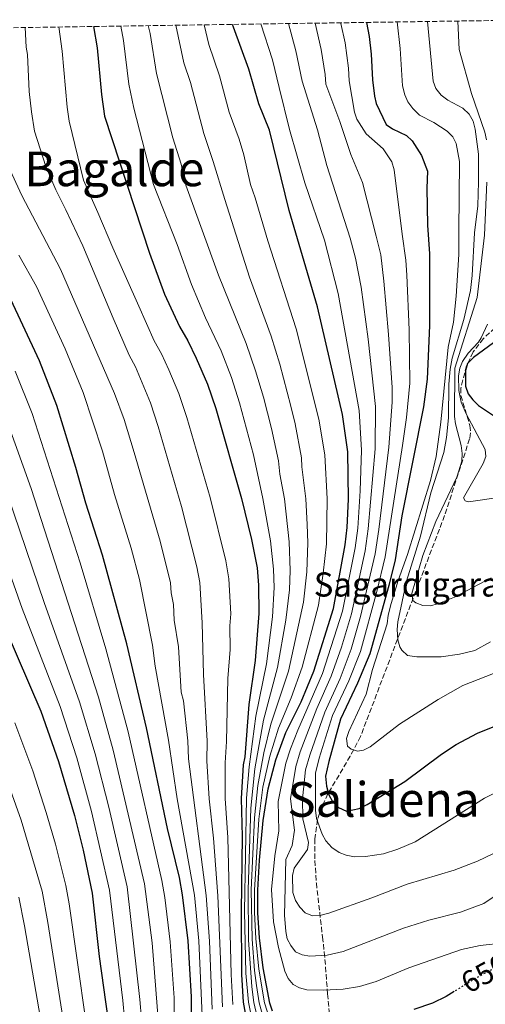
# Model space of a CAD drawing. Units: metres. Extents: x 599949 to 603373, y 4775433 to 4777797.
# Drawn here: x 602899 to 603053, y 4777467 to 4777793 of the extents above; entities that cross this region are included whole.
import ezdxf
from ezdxf.enums import TextEntityAlignment as Align

# ---------------------------------------------------------------- set-up
doc = ezdxf.new("R2010")
doc.units = ezdxf.units.M
doc.header["$MEASUREMENT"] = 0
doc.linetypes.add('DGN Style 3', pattern=[2.435891, 1.739922, -0.695969])
doc.linetypes.add('DGN Style 5', pattern=[1.217945, 0.521977, -0.695969])
for name, color, linetype, lineweight in [('Cota de curva de nivel directora', 7, 'Continuous', 0), ('Curva de nivel directora', 30, 'Continuous', 30), ('Curva de nivel directora no vista', 30, 'DGN Style 5', 30), ('Curva de nivel intermedia', 30, 'Continuous', 0), ('Texto de Borda', 7, 'Continuous', 0), ('Texto de Área (paraje) menor', 7, 'Continuous', 0), ('Zona arbolada', 92, 'DGN Style 3', 0)]:
    doc.layers.add(name, color=color, linetype=linetype, lineweight=lineweight)
doc.styles.add('Style-Arial', font='arial.ttf')

msp = doc.modelspace()

# ---------------------------------------------------------------- linework, layer by layer
at = {"layer": 'Curva de nivel directora', "color": 30, "linetype": 'Continuous', "lineweight": 30, "flags": 128}
for points, elevation in [([(602923.48, 4777791.23), (602924.65, 4777784.2), (602926.09, 4777768.64), (602927.12, 4777761.48), (602941.97, 4777716.09), (602946.99, 4777702.52), (602951.92, 4777691.82), (602954.74, 4777687), (602957.49, 4777681.33), (602961.25, 4777672.7), (602964.02, 4777664.56), (602972.55, 4777634.78), (602975.89, 4777621.13), (602977.67, 4777611.75), (602978.19, 4777606.05), (602978.25, 4777596.68), (602977.11, 4777581.1), (602974.97, 4777566.51), (602973.59, 4777549.2), (602973.11, 4777546.48), (602972.46, 4777535.33), (602972.75, 4777522.75), (602972.4, 4777498.03), (602972.53, 4777477), (602973.04, 4777467.86), (602975.62, 4777453.83)], 625), ([(602982.81, 4777464.89), (602981.97, 4777467.52), (602979.76, 4777479.25), (602978.52, 4777489.18), (602977.98, 4777497.41), (602977.94, 4777504.9), (602978.46, 4777514.9), (602979.67, 4777527.99), (602981.36, 4777538.5), (602983.96, 4777548.15), (602987.26, 4777557.26), (602992.26, 4777567.43), (602996.49, 4777577.51), (603003.04, 4777598.35), (603006.95, 4777619.42), (603007.58, 4777625.19), (603008.02, 4777634.58), (603007.76, 4777650.24), (603006.04, 4777662.58), (602997.76, 4777698.29), (602988.35, 4777730.2), (602981.76, 4777756.85), (602978.23, 4777765.56), (602974.97, 4777777.08), (602969.85, 4777790.95), (602969.59, 4777791.92)], 650), ([(603013.95, 4777792.58), (603014.86, 4777787.94), (603015.56, 4777782.01), (603015.92, 4777773.58), (603016.63, 4777768.18), (603017.22, 4777765.74), (603020.53, 4777758.77), (603022.62, 4777757.34), (603027.25, 4777755.06), (603029.06, 4777753.33), (603032.23, 4777748.5), (603034.24, 4777743.23), (603033.94, 4777737.63), (603034.16, 4777725.41), (603034.89, 4777715.89), (603034.86, 4777692.16), (603034.14, 4777674.36), (603032.88, 4777665.13), (603025.74, 4777629.04), (603023.49, 4777614.5), (603021.36, 4777605.91), (603015.07, 4777583.3), (603011.01, 4777573.55), (603005.35, 4777561.65), (603001.44, 4777547.63), (603000.35, 4777542.69), (603000.66, 4777539.39), (603001.5, 4777536.59), (603002.66, 4777534.38), (603004.66, 4777532.32), (603007.3, 4777531.19), (603011.52, 4777532.04), (603014.14, 4777533.33), (603026.69, 4777541.02), (603038.83, 4777549.99), (603043.75, 4777553.28), (603050.81, 4777556.98), (603059.85, 4777560.66)], 675), ([(602956.2, 4777423.88), (602955.93, 4777469.6), (602954.83, 4777488.13), (602953.01, 4777503.44), (602951.92, 4777509.18), (602947.94, 4777525.41), (602941.07, 4777558.73), (602934.48, 4777586.62), (602926.41, 4777615.98), (602920.87, 4777633.25), (602917.58, 4777645.1), (602911.29, 4777665.57), (602905.52, 4777680.37), (602895.24, 4777702.35)], 600), ([(603056.04, 4777686.4), (603049.42, 4777681.53), (603047.46, 4777679.55), (603046.81, 4777677.23), (603046.84, 4777671.96), (603047.68, 4777669.5), (603049.2, 4777667.51), (603051.16, 4777665.64), (603062.73, 4777657.9)], 700), ([(602894.09, 4777591.99), (602905.99, 4777564.25), (602911.89, 4777547.6), (602917.11, 4777529.65), (602919.98, 4777518.24), (602923.02, 4777503.92), (602925.37, 4777482.93), (602928.21, 4777462.43)], 575), ([(603043.05, 4777471.36), (603040.41, 4777469.74), (603035.85, 4777467.51), (603029.69, 4777465.37)], 650)]:
    msp.add_lwpolyline(points, dxfattribs=dict(at, elevation=elevation))
at = {"layer": 'Curva de nivel directora no vista', "color": 30, "linetype": 'DGN Style 5', "lineweight": 30, "elevation": 650, "flags": 128}
msp.add_lwpolyline([(603059.7, 4777480.92), (603050.3, 4777475.83), (603043.05, 4777471.36)], dxfattribs=at)
at = {"layer": 'Curva de nivel intermedia', "color": 30, "linetype": 'Continuous', "lineweight": 0, "flags": 128}
for points, elevation in [([(603024.09, 4777792.73), (603025.12, 4777783.9), (603025.96, 4777771.54), (603026.69, 4777768.59), (603027.69, 4777766.3), (603029.35, 4777763.99), (603031.51, 4777761.86), (603036.3, 4777759.42), (603040.76, 4777756.48), (603042.59, 4777754.68), (603043.65, 4777752.41), (603044.78, 4777746.45), (603044.58, 4777723.38), (603044.63, 4777715.64), (603043.72, 4777701.79), (603042.78, 4777693.22), (603041.02, 4777684.97), (603038.62, 4777660.06), (603037.11, 4777648.7), (603035.18, 4777640.78), (603027.6, 4777616.24), (603024.5, 4777607.6), (603022.17, 4777599.92), (603021.11, 4777596.05), (603020.79, 4777593.24), (603015.94, 4777578.06), (603013.84, 4777569.97), (603008.15, 4777557.58), (603007.37, 4777555.2), (603007.68, 4777552.63), (603008.84, 4777551.65), (603010.99, 4777551), (603012.96, 4777551.35), (603015.18, 4777552.51), (603024.94, 4777559.98), (603037.75, 4777568.13), (603045.96, 4777572.79), (603058.61, 4777577.81)], 680), ([(603034.21, 4777792.88), (603036.13, 4777773.05), (603036.97, 4777770.7), (603038.73, 4777768.5), (603040.94, 4777766.76), (603045.91, 4777764.1), (603048.02, 4777762.13), (603049.29, 4777759.9), (603050.05, 4777757.21), (603051.1, 4777748.9), (603051.16, 4777739.69), (603050.87, 4777731.78), (603049.77, 4777722.88), (603049.03, 4777708.7), (603048.43, 4777703.74), (603046.24, 4777694.11), (603042.4, 4777681.28), (603041.66, 4777677.68), (603041.26, 4777672.7), (603041.11, 4777661.51), (603040.45, 4777654.94), (603039.56, 4777650), (603035.28, 4777636.62), (603031.92, 4777622.32), (603027.21, 4777607.41), (603024.33, 4777593.88), (603024.12, 4777591.39), (603024.36, 4777587.95), (603025.06, 4777585.58), (603025.7, 4777584.5), (603027.55, 4777582.71), (603030.68, 4777582.33), (603038.73, 4777582.27), (603044.82, 4777583.13), (603049.84, 4777584.37), (603055.04, 4777587.23)], 685), ([(603044.27, 4777793.03), (603044.72, 4777783.61), (603048.76, 4777768.97), (603053.25, 4777756.24), (603053.78, 4777753.69)], 690), ([(602900.84, 4777790.89), (602901.09, 4777784.41), (602901.51, 4777781.89), (602902.16, 4777769.68), (602902.89, 4777762.89), (602903.86, 4777756.56), (602907.64, 4777744.87), (602911, 4777737.09), (602914.31, 4777730.42), (602919.89, 4777718.51), (602929.98, 4777694.57), (602935.3, 4777682.25), (602937.36, 4777678.43), (602942.31, 4777666.44), (602944.86, 4777658.69), (602952.6, 4777632.13), (602957.76, 4777612.09), (602958.67, 4777606.95), (602959.46, 4777593.52), (602959.97, 4777576.46), (602961.14, 4777554.34), (602961.02, 4777547.84), (602961.84, 4777535.28), (602963.23, 4777522.18), (602964.69, 4777503.03), (602966.21, 4777466.27)], 615), ([(602912, 4777791.06), (602913.08, 4777783.05), (602914.67, 4777764.53), (602915.38, 4777759.8), (602920.18, 4777740.29), (602924.9, 4777729.55), (602929.85, 4777717.87), (602938.48, 4777698.55), (602943.61, 4777687.04), (602946.05, 4777682.71), (602948.48, 4777677.43), (602951.78, 4777669.57), (602954.44, 4777661.63), (602962.09, 4777635.13), (602967.29, 4777614.16), (602968.29, 4777608.11), (602968.97, 4777596.6), (602968.68, 4777592.61), (602968.77, 4777584.69), (602968, 4777575.07), (602967.56, 4777554.2), (602967.07, 4777547.16), (602967.15, 4777535.31), (602967.99, 4777522.46), (602969.12, 4777477.01), (602969.62, 4777467.07)], 620), ([(602932.48, 4777791.36), (602933.42, 4777786.56), (602935.19, 4777772.16), (602936.83, 4777764.12), (602943.39, 4777738.84), (602951.24, 4777718.91), (602955.97, 4777705.66), (602960.62, 4777694.7), (602965.77, 4777683.75), (602969.23, 4777674.9), (602971.89, 4777666.44), (602976.48, 4777649.22), (602979.64, 4777634.74), (602982.1, 4777620.79), (602983.16, 4777611.32), (602983.3, 4777605.28), (602982.76, 4777595.58), (602980.79, 4777579.92), (602977.27, 4777562.66), (602975.02, 4777545.85), (602974.16, 4777535.47), (602973.52, 4777497.91), (602973.97, 4777477.45), (602974.82, 4777467.79), (602976.74, 4777458.42)], 630), ([(602941.62, 4777791.5), (602942.2, 4777788.91), (602944.29, 4777775.69), (602949.7, 4777754.37), (602952.47, 4777745.56), (602954.11, 4777738.58), (602964.95, 4777708.8), (602974.05, 4777686.17), (602977.21, 4777677.09), (602979.77, 4777668.31), (602982.48, 4777658), (602984.82, 4777647.3), (602985.28, 4777642.85), (602986.74, 4777634.7), (602988.31, 4777620.45), (602988.65, 4777610.89), (602988.41, 4777604.52), (602987.27, 4777594.48), (602984.47, 4777578.74), (602979.77, 4777561.31), (602976.93, 4777545.22), (602975.58, 4777532.14), (602974.68, 4777505.11), (602974.89, 4777488.49), (602975.96, 4777472.93), (602976.61, 4777467.73), (602978.48, 4777459.64)], 635), ([(602950.76, 4777791.64), (602953.38, 4777779.21), (602955.56, 4777772.71), (602960.01, 4777755.74), (602963.11, 4777746.46), (602966.98, 4777733.85), (602975.19, 4777708.15), (602982.33, 4777688.58), (602985.19, 4777679.29), (602988.88, 4777665.34), (602990.33, 4777659.53), (602992.47, 4777648.28), (602992.51, 4777645.28), (602993.83, 4777634.66), (602994.28, 4777626.11), (602994.53, 4777620.11), (602994.14, 4777610.45), (602993.1, 4777600.43), (602988.16, 4777577.56), (602982.26, 4777559.96), (602979.97, 4777550.51), (602977.94, 4777539.7), (602976.83, 4777528.92), (602975.76, 4777505.04), (602976.1, 4777488.72), (602976.87, 4777478.35), (602977.53, 4777473.4), (602978.4, 4777467.66), (602980.23, 4777460.86)], 640), ([(602960.16, 4777791.78), (602961.73, 4777785.23), (602965.27, 4777774.9), (602968.48, 4777762.8), (602971.78, 4777753.89), (602973.33, 4777748.74), (602975.47, 4777738.8), (602977.08, 4777734.4), (602981.29, 4777720.21), (602990.61, 4777691), (602998.19, 4777661.06), (603000.11, 4777649.26), (603000.92, 4777634.62), (603000.74, 4777619.76), (602999.63, 4777610.02), (602998.07, 4777599.39), (602992.66, 4777578.85), (602989.01, 4777568.68), (602984.76, 4777558.61), (602981.96, 4777549.33), (602979.65, 4777539.1), (602978.25, 4777528.45), (602976.85, 4777504.97), (602976.86, 4777497.54), (602977.31, 4777488.95), (602978.31, 4777478.8), (602980.18, 4777467.59), (602981.97, 4777462.08)], 645), ([(602978.98, 4777792.06), (602982.78, 4777780.14), (602984.96, 4777771.03), (602988.46, 4777757.09), (602993.55, 4777739.45), (603000.01, 4777720.42), (603004.62, 4777702.73), (603011.53, 4777663.95), (603012.3, 4777650.76), (603011.89, 4777637.3), (603011.06, 4777624.97), (603010.26, 4777618.44), (603006.03, 4777597.45), (602999.39, 4777576.72), (602991.22, 4777558.01), (602988.82, 4777551.81), (602987.24, 4777547.06), (602984.64, 4777534.34), (602984.87, 4777524.62), (602983.6, 4777516.37), (602982.51, 4777505.16), (602983.15, 4777494.44), (602984.83, 4777485.93), (602986.93, 4777478.05), (602987.95, 4777475.71), (602989.61, 4777473.73), (602991.76, 4777472.59), (602994.18, 4777471.95), (602999.87, 4777471.79), (603006.26, 4777472.18), (603011.67, 4777473.03), (603017.19, 4777474.67), (603027.99, 4777479.16), (603045.49, 4777485.32), (603051.65, 4777486.62), (603059.72, 4777487.49)], 655), ([(602988.07, 4777792.19), (602990.58, 4777783.21), (602992.63, 4777773.15), (602997.71, 4777756.94), (603000.87, 4777745.18), (603008.59, 4777721.09), (603010.34, 4777714.41), (603012.18, 4777704.77), (603014.52, 4777687.56), (603017.01, 4777665.31), (603016.84, 4777651.29), (603014.54, 4777624.75), (603013.57, 4777617.45), (603009.03, 4777596.55), (603005.72, 4777585.55), (603002.3, 4777575.93), (602997.5, 4777565.12), (602991.97, 4777550.76), (602990.52, 4777545.97), (602988.75, 4777535.26), (602990.13, 4777524.89), (602989.34, 4777519.8), (602987.22, 4777515.16), (602986.83, 4777496.7), (602987.19, 4777491.26), (602987.7, 4777488.79), (602988.83, 4777486.56), (602990.44, 4777484.55), (602992.68, 4777483.55), (602995.13, 4777483.08), (603000.92, 4777483.43), (603006.28, 4777484.64), (603026.24, 4777492.31), (603034.62, 4777495), (603045.15, 4777497.7), (603052.87, 4777500.54), (603057.32, 4777503.57)], 660), ([(602996.92, 4777792.33), (602998.91, 4777783.59), (603000.31, 4777775.27), (603000.45, 4777772.16), (603005.15, 4777759.79), (603008.82, 4777748.81), (603012.62, 4777739.56), (603017.17, 4777721.76), (603018.69, 4777715.52), (603019.75, 4777706.81), (603021.3, 4777689.1), (603022.45, 4777671.6), (603022.5, 4777666.68), (603021.38, 4777651.81), (603018.02, 4777624.54), (603016.88, 4777616.47), (603012.02, 4777595.66), (603008.84, 4777584.8), (603005.2, 4777575.13), (603000.12, 4777563.96), (602995.13, 4777549.72), (602993.79, 4777544.87), (602992.7, 4777535.21), (602992.9, 4777528.62), (602994.76, 4777520.72), (602994.44, 4777518.41), (602990.03, 4777512.29), (602989.39, 4777509.86), (602989.58, 4777504.21), (602990.42, 4777501.58), (602991.92, 4777499.28), (602993.62, 4777497.48), (602996.05, 4777496.5), (602998.55, 4777496.59), (603001.43, 4777497.34), (603015.79, 4777502.39), (603027.46, 4777506.9), (603043.09, 4777511.61), (603050.8, 4777514.61), (603058.86, 4777518.46)], 665), ([(603005.43, 4777792.45), (603005.47, 4777792.19), (603006.89, 4777785.77), (603007.99, 4777777.39), (603008.17, 4777773.25), (603010.04, 4777762.88), (603010.78, 4777760.51), (603013.87, 4777755.65), (603019.45, 4777750.64), (603022.35, 4777746.33), (603023.17, 4777743.68), (603025.76, 4777722.43), (603027.04, 4777713.81), (603027.32, 4777708.85), (603028.08, 4777690.63), (603028.3, 4777672.98), (603027.26, 4777661.67), (603025.92, 4777652.34), (603020.19, 4777615.48), (603017.43, 4777603.94), (603011.95, 4777584.05), (603008.1, 4777574.34), (603002.74, 4777562.8), (602998.28, 4777548.67), (602997.07, 4777543.78), (602997.04, 4777537.61), (602997.07, 4777531.52), (602997.42, 4777528.72), (602999.26, 4777523.46), (603000.53, 4777521.3), (603002.45, 4777519.15), (603004.9, 4777517.39), (603007.23, 4777516.5), (603010.01, 4777515.96), (603013.64, 4777516.13), (603019.57, 4777516.99), (603024.37, 4777518.54), (603030.09, 4777521), (603053.09, 4777535.4), (603064.08, 4777540.81)], 670), ([(602895.15, 4777745), (602899.69, 4777735.26), (602912.56, 4777710.8), (602930.46, 4777669.63), (602933.61, 4777660.93), (602936.98, 4777650), (602945.57, 4777620.59), (602948.97, 4777606.8), (602949.19, 4777603.52), (602949.99, 4777599.62), (602950.25, 4777594.43), (602951.63, 4777585.66), (602952.56, 4777570.6), (602953.25, 4777567.68), (602954.72, 4777554.49), (602954.98, 4777548.53), (602960.8, 4777503.16), (602961.88, 4777488.09), (602962.79, 4777465.47)], 610), ([(603053.87, 4777739.67), (603053.15, 4777722.03), (603050.71, 4777701.43), (603043.26, 4777677.93), (603043.12, 4777662), (603043.44, 4777659.52), (603045.32, 4777652.29), (603045.66, 4777649.66), (603045.55, 4777647.16), (603043.9, 4777641.9), (603036.93, 4777627.12), (603032.7, 4777615.86), (603028.96, 4777603.26), (603029.31, 4777600.95), (603030.3, 4777600.14), (603032.61, 4777599.33), (603035.11, 4777599.15), (603037.66, 4777599.82), (603043.13, 4777602.02), (603055.3, 4777608.52)], 690), ([(602898.66, 4777715.41), (602904.59, 4777705.09), (602914.02, 4777684.34), (602919.98, 4777669.86), (602926.42, 4777650.42), (602930.46, 4777636.15), (602935.99, 4777618.28), (602938.71, 4777607.97), (602943.05, 4777586.14), (602943.92, 4777579.24), (602948.3, 4777554.64), (602951.23, 4777535.23), (602956.9, 4777503.3), (602958.36, 4777488.11), (602961.03, 4777428.77)], 605), ([(603054.06, 4777692.59), (603052, 4777688.05), (603051.13, 4777686.55), (603047.72, 4777682.9), (603045.84, 4777680.14), (603044.92, 4777677.95), (603044.47, 4777675.46), (603044.6, 4777670.52), (603045.31, 4777666.75), (603046.98, 4777662.8), (603053.31, 4777650.98), (603053.49, 4777648.67), (603052.68, 4777646.36), (603046.16, 4777634.95), (603046.66, 4777633.97), (603047.81, 4777633.64), (603057.7, 4777635.14)], 695), ([(602897.43, 4777676.99), (602903.06, 4777662.94), (602919.07, 4777613.45), (602927.59, 4777584.94), (602934.89, 4777557.48), (602946.14, 4777508.13), (602947.13, 4777502.54), (602948.86, 4777487.81), (602950.23, 4777469.29), (602950.5, 4777434.57)], 595), ([(602894.83, 4777660.3), (602902.76, 4777638.09), (602925.15, 4777568.91), (602930.01, 4777551.34), (602940.36, 4777507.08), (602942.89, 4777487.49), (602944.87, 4777462.23)], 590), ([(602887.27, 4777633.5), (602899.75, 4777598.32), (602912.37, 4777565.81), (602917.93, 4777548.85), (602922.81, 4777531.06), (602928.8, 4777504.97), (602933.13, 4777468.38), (602933.76, 4777462.37)], 580), ([(602895.02, 4777635.79), (602907.08, 4777600.32), (602918.76, 4777567.36), (602923.97, 4777550.09), (602928.51, 4777532.47), (602934.58, 4777506.03), (602938.83, 4777468.68), (602939.31, 4777462.3)], 585), ([(602897.38, 4777560.46), (602903.32, 4777544.56), (602907.75, 4777530.7), (602910.8, 4777520.19), (602914.27, 4777506.52), (602915.41, 4777500.42), (602920.92, 4777461.52)], 570), ([(602894.75, 4777541.51), (602899.42, 4777528.19), (602906.48, 4777504.58), (602908.36, 4777494.26), (602913.62, 4777460.6)], 565), ([(602898.69, 4777502.63), (602900.62, 4777493.15), (602905.86, 4777462.42)], 560)]:
    msp.add_lwpolyline(points, dxfattribs=dict(at, elevation=elevation))
at = {"layer": 'Zona arbolada', "color": 92, "linetype": 'DGN Style 3', "lineweight": 0}
for points in [[(602706.9, 4777788, 538.27), (603074.45, 4777793.48, 710.87)], [(603060.18, 4777694.64, 700), (603052.73, 4777687.82, 700), (603049.38, 4777683.34, 700), (603047.17, 4777678.78, 699.99), (603045.25, 4777671.38, 696.74), (603045.25, 4777668.92, 695.35), (603048.25, 4777658.94, 697.93), (603048.5, 4777656.53, 699.92), (603048.16, 4777654.5, 701.61), (603039.86, 4777629.11, 694.85), (603011.99, 4777555.9, 676.55), (603008.6, 4777549.38, 680.89), (603001.18, 4777536.86, 674.86), (602999.19, 4777532.65, 672.34), (602997.73, 4777528.34, 670.13), (602996.88, 4777521.97, 668.54), (602996.86, 4777514.79, 667.72), (602997.35, 4777507.29, 667.12), (602999.39, 4777489.42, 662.41), (602999.95, 4777484.42, 660.43), (603000.39, 4777479.55, 658.37), (603001.07, 4777470.59, 654.41), (603002.12, 4777459.1, 648.5)], [(603060.18, 4777694.64, 700), (603052.73, 4777687.82, 700), (603049.38, 4777683.34, 700), (603047.17, 4777678.78, 699.99), (603045.25, 4777671.38, 696.74), (603045.25, 4777668.92, 695.35), (603048.25, 4777658.94, 697.93), (603048.5, 4777656.53, 699.92), (603048.16, 4777654.5, 701.61), (603039.86, 4777629.11, 694.85), (603011.99, 4777555.9, 676.55), (603008.6, 4777549.38, 680.89), (603001.18, 4777536.86, 674.86), (602999.19, 4777532.65, 672.34), (602997.73, 4777528.34, 670.13), (602996.88, 4777521.97, 668.54), (602996.86, 4777514.79, 667.72), (602997.35, 4777507.29, 667.12), (602999.39, 4777489.42, 662.41), (602999.95, 4777484.42, 660.43), (603000.39, 4777479.55, 658.37), (603001.07, 4777470.59, 654.41), (603002.12, 4777459.1, 648.5)]]:
    msp.add_polyline3d(points, dxfattribs=at)

# ---------------------------------------------------------------- texts
at = {"layer": 'Cota de curva de nivel directora', "color": 7, "linetype": 'Continuous', "lineweight": 0, "style": 'Style-Arial'}
msp.add_text('650', height=7, rotation=28.4245, dxfattribs=at).set_placement((603053.14, 4777477.37, 650), align=Align.MIDDLE_CENTER)
at = {"layer": 'Texto de Borda', "color": 7, "linetype": 'Continuous', "lineweight": 0, "style": 'Style-Arial'}
msp.add_text('Sagardigaraiko Borda', height=8, dxfattribs=at).set_placement((602996.48, 4777602.28, 643.03))
at = {"layer": 'Texto de Área (paraje) menor', "color": 7, "linetype": 'Continuous', "lineweight": 0, "style": 'Style-Arial'}
for s, p in [('Bagalde', (602930.35, 4777744.04, 619.47)), ('Salidena', (603019.64, 4777535.02, 675.27))]:
    msp.add_text(s, height=11.5, dxfattribs=at).set_placement(p, align=Align.MIDDLE_CENTER)

doc.saveas('drawing.dxf')
